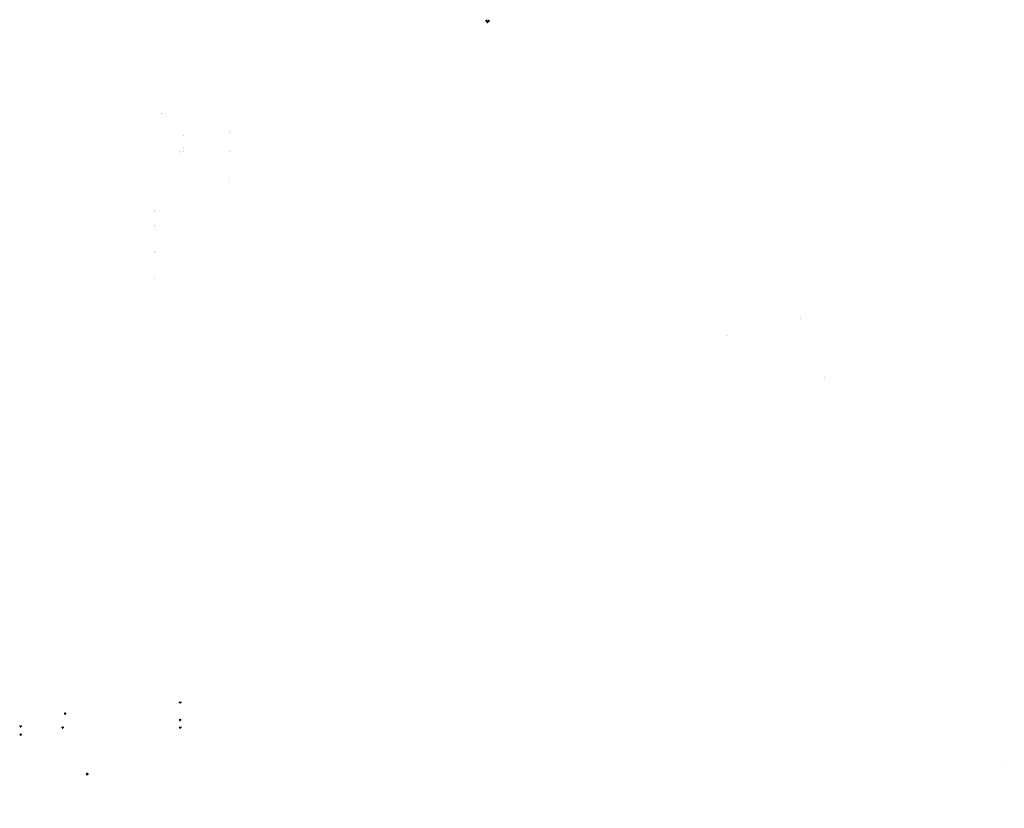
# Model space of a CAD drawing. Extents: x -3519 to 4999, y -3518 to 4806.
# Drawn here: x 89 to 3255, y 2268 to 4806 of the extents above; entities that cross this region are included whole.
import ezdxf

# ---------------------------------------------------------------- set-up
doc = ezdxf.new("R2010")
doc.units = 0
doc.linetypes.add('DSH12D', pattern=[0])
doc.layers.get('0').update_dxf_attribs({"linetype": 'CONTINUOUS'})
for name, color, linetype in [('ARCDIMR', 1, 'CONTINUOUS'), ('ARCR', 1, 'CONTINUOUS'), ('BKGDSHR', 1, 'DSH12D'), ('CONST', 12, 'CONTINUOUS')]:
    doc.layers.add(name, color=color, linetype=linetype)

# ---------------------------------------------------------------- blocks, each defined once
blk = doc.blocks.new('ARROW')
at = {"color": 0}
blk.add_solid([(3742.2, 596.7), (3742.2, 598), (3738.2, 597.3)], dxfattribs=at)
blk = doc.blocks.new('SCNTR')
at = {"color": 0}
for q in [(3633.9, 554.6), (3636.1, 543.4)]:
    blk.add_line((3631.1, 543.4), q, dxfattribs=at)
for centre, radius, start, end in [((3630.8, 549.4), 1.99, 133.3084, 182.4789), ((3630.8, 549.2), 1.99, 177.5211, 226.6916), ((3633.5, 547.5), 5.23, 39.4883, 140.5117), ((3633.5, 551.1), 5.23, 219.4883, 320.5117)]:
    blk.add_arc(centre, radius, start, end, dxfattribs=at)
blk = doc.blocks.new('CNTRLINE')
at = {"layer": 'CONST', "color": 0}
blk.add_line((1437.8, 300), (1316.7, 300), dxfattribs=at)
at = {"layer": 'CONST', "color": 0, "rotation": 90}
blk.add_blockref('SCNTR', (1330.3, 300), dxfattribs=at)

msp = doc.modelspace()

# ---------------------------------------------------------------- block references
at = {"layer": 'ARCDIMR', "color": 0}
for p, rotation in [((1211.9, 692.2), 89.99999999999999), ((1362, 704), 89.99999999999999), ((1199.9, 640.3), 89.99999999999999), ((1211.9, 652), 89.99999999999999), ((1211.9, 640.3), 89.99999999999999), ((1362, 640), 89.99999999999999), ((1362, 546), 89.99999999999999), ((1120.3, 450), 90), ((1120.3, 402), 90), ((1120.3, 318.1), 90), ((1120.3, 234), 90), ((375.8, 777.5), 45)]:
    msp.add_blockref('ARROW', p, dxfattribs=dict(at, rotation=rotation))
at = {"layer": 'ARCDIMR', "color": 0, "xscale": 0.5, "yscale": 0.5, "zscale": 0.5}
for name, p, rotation in [('ARROW', (1037.6, 1056.4), 70.31352426773306), ('SCNTR', (879.2, 792.7), 90), ('SCNTR', (508.7, 756.7), 90), ('SCNTR', (365.9, 715.8), 90), ('SCNTR', (879, 736.4), 90), ('SCNTR', (366.2, 689.3), 90), ('SCNTR', (501.3, 712.2), 90), ('SCNTR', (879.2, 712.2), 90), ('SCNTR', (580, 562.2), 90), ('ARROW', (1045.8, 432.2), 93.65649536875554)]:
    msp.add_blockref(name, p, dxfattribs=dict(at, rotation=rotation))
at = {"layer": 'ARCR', "color": 0}
for p, rotation in [((754.6, 721.4), 84.10528767538824), ((794.8, 366), 51.15143998024286)]:
    msp.add_blockref('ARROW', p, dxfattribs=dict(at, rotation=rotation))
at = {"layer": 'ARCR', "color": 0, "xscale": -1, "rotation": 245.0361172236093}
msp.add_blockref('ARROW', (242.5, 650.9), dxfattribs=at)
at = {"layer": 'ARCR', "color": 0, "xscale": 0.75, "yscale": 0.75, "zscale": 0.75, "rotation": 24.77946238663534}
msp.add_blockref('ARROW', (893.9, 823.3), dxfattribs=at)
at = {"layer": 'BKGDSHR', "color": 0}
msp.add_blockref('CNTRLINE', (811.2, 868.4), dxfattribs=at)

doc.saveas('drawing.dxf')
